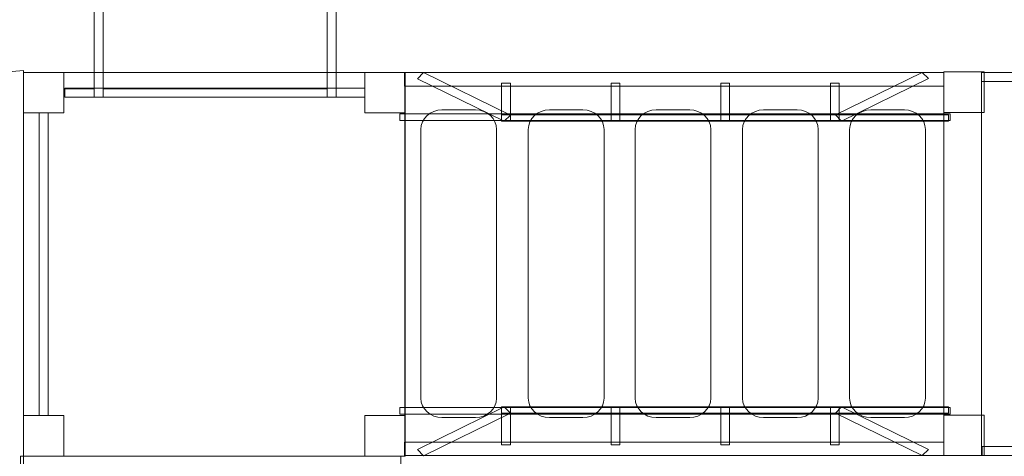
# Model space of a CAD drawing. Units: centimetres. Extents: x -20.1 to -6, y 4.1 to 14.3.
# Drawn here: x -15.3 to -13.1, y 9.6 to 10.5 of the extents above; entities that cross this region are included whole.
import ezdxf

# ---------------------------------------------------------------- set-up
doc = ezdxf.new("R2010")
doc.units = ezdxf.units.CM
doc.header["$MEASUREMENT"] = 0
doc.layers.add('layer 1', color=7, linetype='Continuous')

msp = doc.modelspace()

# ---------------------------------------------------------------- linework, layer by layer
at = {"layer": 'layer 1', "color": 242, "lineweight": 0}
msp.add_open_spline([(-18.84663, 7.53858), (-19.51954, 7.55851), (-20.05895, 8.11022), (-20.05895, 8.78796), (-20.05895, 8.78796), (-20.05895, 9.45148), (-19.54191, 9.99417), (-18.88878, 10.03535), (-18.88878, 10.03535), (-18.75564, 10.22698), (-18.58407, 10.3899), (-18.38525, 10.51298), (-18.38525, 10.51298), (-18.16114, 10.90081), (-17.78825, 11.19183), (-17.3446, 11.30814), (-17.3446, 11.30814), (-17.04152, 11.66179), (-16.59569, 11.8895), (-16.09639, 11.90192), (-16.09639, 11.90192), (-16.09639, 11.90192), (-16.09639, 12.88752), (-16.09639, 12.88752), (-16.09639, 12.88752), (-16.09639, 12.88752), (-16.09639, 13.34776), (-16.09639, 13.34776), (-16.09639, 13.34776), (-16.09639, 13.89776), (-15.64639, 14.34776), (-15.09639, 14.34776), (-15.09639, 14.34776), (-15.09639, 14.34776), (-14.55858, 14.34776), (-14.55858, 14.34776), (-14.55858, 14.34776), (-14.00858, 14.34776), (-13.55858, 13.89776), (-13.55858, 13.34776), (-13.55858, 13.34776), (-13.55858, 13.34776), (-13.55858, 11.86609), (-13.55858, 11.86609), (-13.55858, 11.86609), (-13.55858, 11.84141), (-13.5595, 11.81694), (-13.56129, 11.7927), (-13.56129, 11.7927), (-13.37056, 11.88055), (-13.15828, 11.92962), (-12.93452, 11.92962), (-12.93452, 11.92962), (-12.27024, 11.92962), (-11.7427, 11.92962), (-11.07842, 11.92962), (-11.07842, 11.92962), (-10.33703, 11.92962), (-9.72136, 11.39172), (-9.60015, 10.68492), (-9.60015, 10.68492), (-9.37689, 10.59866), (-9.17945, 10.4605), (-9.02259, 10.28526), (-9.02259, 10.28526), (-9.02259, 10.28526), (-6.97843, 10.28526), (-6.97843, 10.28526), (-6.97843, 10.28526), (-6.42843, 10.28526), (-5.97843, 9.83526), (-5.97843, 9.28526), (-5.97843, 9.28526), (-5.97843, 9.28526), (-5.97843, 8.29318), (-5.97843, 8.29318), (-5.97843, 8.29318), (-5.97843, 7.74318), (-6.42843, 7.29318), (-6.97843, 7.29318), (-6.97843, 7.29318), (-6.97843, 7.29318), (-9.02259, 7.29318), (-9.02259, 7.29318), (-9.02259, 7.29318), (-9.18593, 7.11071), (-9.39327, 6.96846), (-9.62792, 6.88312), (-9.62792, 6.88312), (-9.62792, 6.88312), (-9.62792, 5.57105), (-9.62792, 5.57105), (-9.62792, 5.57105), (-9.62792, 4.74262), (-10.29949, 4.07105), (-11.12792, 4.07105), (-11.12792, 4.07105), (-11.41072, 4.07105), (-11.68082, 4.07105), (-11.96362, 4.07105), (-11.96362, 4.07105), (-12.68579, 4.07105), (-13.28868, 4.58142), (-13.43149, 5.26112), (-13.43149, 5.26112), (-13.70313, 4.98824), (-14.0791, 4.81931), (-14.49456, 4.81931), (-14.49456, 4.81931), (-14.71884, 4.81931), (-14.93684, 4.81931), (-15.16112, 4.81931), (-15.16112, 4.81931), (-15.80893, 4.81931), (-16.3608, 5.22997), (-16.57066, 5.80516), (-16.57066, 5.80516), (-16.87622, 5.87928), (-17.14949, 6.03596), (-17.36554, 6.25025), (-17.36554, 6.25025), (-17.82768, 6.40717), (-18.20044, 6.75748), (-18.38757, 7.20476), (-18.38757, 7.20476), (-18.55901, 7.28995), (-18.71404, 7.40322), (-18.84663, 7.53858)], degree=3, knots=[0, 0, 0, 0, 0.030303, 0.030303, 0.030303, 0.030303, 0.0606061, 0.0606061, 0.0606061, 0.0606061, 0.0909091, 0.0909091, 0.0909091, 0.0909091, 0.1212121, 0.1212121, 0.1212121, 0.1212121, 0.1515152, 0.1515152, 0.1515152, 0.1515152, 0.1818182, 0.1818182, 0.1818182, 0.1818182, 0.2121212, 0.2121212, 0.2121212, 0.2121212, 0.2424242, 0.2424242, 0.2424242, 0.2424242, 0.2727273, 0.2727273, 0.2727273, 0.2727273, 0.3030303, 0.3030303, 0.3030303, 0.3030303, 0.3333333, 0.3333333, 0.3333333, 0.3333333, 0.3636364, 0.3636364, 0.3636364, 0.3636364, 0.3939394, 0.3939394, 0.3939394, 0.3939394, 0.4242424, 0.4242424, 0.4242424, 0.4242424, 0.4545455, 0.4545455, 0.4545455, 0.4545455, 0.4848485, 0.4848485, 0.4848485, 0.4848485, 0.5151515, 0.5151515, 0.5151515, 0.5151515, 0.5454545, 0.5454545, 0.5454545, 0.5454545, 0.5757576, 0.5757576, 0.5757576, 0.5757576, 0.6060606, 0.6060606, 0.6060606, 0.6060606, 0.6363636, 0.6363636, 0.6363636, 0.6363636, 0.6666667, 0.6666667, 0.6666667, 0.6666667, 0.6969697, 0.6969697, 0.6969697, 0.6969697, 0.7272727, 0.7272727, 0.7272727, 0.7272727, 0.7575758, 0.7575758, 0.7575758, 0.7575758, 0.7878788, 0.7878788, 0.7878788, 0.7878788, 0.8181818, 0.8181818, 0.8181818, 0.8181818, 0.8484848, 0.8484848, 0.8484848, 0.8484848, 0.8787879, 0.8787879, 0.8787879, 0.8787879, 0.9090909, 0.9090909, 0.9090909, 0.9090909, 0.9393939, 0.9393939, 0.9393939, 0.9393939, 1, 1, 1, 1], dxfattribs=at)
at = {"layer": 'layer 1', "color": 7, "lineweight": 9}
for points, knots in [([(-15.09639, 12.47105), (-15.09639, 12.47105), (-15.09639, 10.35997), (-15.09639, 10.35997), (-15.09639, 10.35997), (-15.09639, 10.35997), (-15.07647, 10.35997), (-15.07647, 10.35997), (-15.07647, 10.35997), (-15.07647, 10.35997), (-15.07647, 12.47105), (-15.07647, 12.47105), (-15.07647, 12.47105), (-15.07647, 12.47105), (-15.09639, 12.47105), (-15.09639, 12.47105)], [0, 0, 0, 0, 0.2, 0.2, 0.2, 0.2, 0.4, 0.4, 0.4, 0.4, 0.6, 0.6, 0.6, 0.6, 1, 1, 1, 1]), ([(-14.5785, 12.47105), (-14.5785, 12.47105), (-14.5785, 10.35997), (-14.5785, 10.35997), (-14.5785, 10.35997), (-14.5785, 10.35997), (-14.55858, 10.35997), (-14.55858, 10.35997), (-14.55858, 10.35997), (-14.55858, 10.35997), (-14.55858, 12.47105), (-14.55858, 12.47105), (-14.55858, 12.47105), (-14.55858, 12.47105), (-14.5785, 12.47105), (-14.5785, 12.47105)], [0, 0, 0, 0, 0.2, 0.2, 0.2, 0.2, 0.4, 0.4, 0.4, 0.4, 0.6, 0.6, 0.6, 0.6, 1, 1, 1, 1]), ([(-15.07647, 12.34776), (-15.07647, 12.34776), (-15.07647, 10.37835), (-15.07647, 10.37835), (-15.07647, 10.37835), (-15.07647, 10.37835), (-14.5785, 10.37835), (-14.5785, 10.37835), (-14.5785, 10.37835), (-14.5785, 10.37835), (-14.5785, 12.34776), (-14.5785, 12.34776), (-14.5785, 12.34776), (-14.5785, 12.34776), (-15.07647, 12.34776), (-15.07647, 12.34776)], [0, 0, 0, 0, 0.2, 0.2, 0.2, 0.2, 0.4, 0.4, 0.4, 0.4, 0.6, 0.6, 0.6, 0.6, 1, 1, 1, 1]), ([(-17.09925, 9.47313), (-17.09925, 9.47313), (-17.69935, 8.803), (-17.69935, 8.803), (-17.69935, 8.803), (-17.69935, 8.803), (-17.09924, 8.13286), (-17.09924, 8.13286), (-17.09924, 8.13286), (-17.09924, 8.13286), (-17.11348, 8.11697), (-17.11348, 8.11697), (-17.11348, 8.11697), (-16.43181, 7.49189), (-15.78048, 7.2376), (-15.25337, 7.18628), (-15.25337, 7.18628), (-15.25337, 7.18628), (-15.25338, 8.13021), (-15.25338, 8.13021), (-15.25338, 8.13021), (-15.26984, 8.13017), (-15.80196, 8.23451), (-16.257, 8.79891), (-16.257, 8.79891), (-16.257, 8.79891), (-16.24425, 8.81315), (-16.24425, 8.81315), (-16.24425, 8.81315), (-16.24425, 8.81315), (-16.24424, 8.81316), (-16.24424, 8.81316), (-16.24424, 8.81316), (-15.75004, 9.38447), (-15.31741, 9.46433), (-15.25337, 9.47198), (-15.25337, 9.47198), (-15.25337, 9.47198), (-15.25337, 10.41971), (-15.25337, 10.41971), (-15.25337, 10.41971), (-15.78048, 10.36839), (-16.43181, 10.1141), (-17.11348, 9.48903), (-17.11348, 9.48903), (-17.11348, 9.48903), (-17.09925, 9.47313), (-17.09925, 9.47313)], [0, 0, 0, 0, 0.0769231, 0.0769231, 0.0769231, 0.0769231, 0.1538462, 0.1538462, 0.1538462, 0.1538462, 0.2307692, 0.2307692, 0.2307692, 0.2307692, 0.3076923, 0.3076923, 0.3076923, 0.3076923, 0.3846154, 0.3846154, 0.3846154, 0.3846154, 0.4615385, 0.4615385, 0.4615385, 0.4615385, 0.5384615, 0.5384615, 0.5384615, 0.5384615, 0.6153846, 0.6153846, 0.6153846, 0.6153846, 0.6923077, 0.6923077, 0.6923077, 0.6923077, 0.7692308, 0.7692308, 0.7692308, 0.7692308, 0.8461538, 0.8461538, 0.8461538, 0.8461538, 1, 1, 1, 1]), ([(-15.16351, 10.41528), (-15.16351, 10.41528), (-15.25337, 10.41528), (-15.25337, 10.41528), (-15.25337, 10.41528), (-15.25337, 10.41528), (-15.25337, 10.32491), (-15.25337, 10.32491), (-15.25337, 10.32491), (-15.25337, 10.32491), (-15.16351, 10.32491), (-15.16351, 10.32491), (-15.16351, 10.32491), (-15.16351, 10.32491), (-15.16351, 10.41528), (-15.16351, 10.41528)], [0, 0, 0, 0, 0.2, 0.2, 0.2, 0.2, 0.4, 0.4, 0.4, 0.4, 0.6, 0.6, 0.6, 0.6, 1, 1, 1, 1]), ([(-14.40469, 10.41529), (-14.40469, 10.41529), (-15.25336, 10.41529), (-15.25336, 10.41529), (-15.25336, 10.41529), (-15.25336, 10.41529), (-15.25336, 9.5617), (-15.25336, 9.5617), (-15.25336, 9.5617), (-15.25336, 9.5617), (-14.40469, 9.5617), (-14.40469, 9.5617), (-14.40469, 9.5617), (-14.40469, 9.5617), (-14.40469, 10.41529), (-14.40469, 10.41529)], [0, 0, 0, 0, 0.2, 0.2, 0.2, 0.2, 0.4, 0.4, 0.4, 0.4, 0.6, 0.6, 0.6, 0.6, 1, 1, 1, 1]), ([(-14.4047, 10.41528), (-14.4047, 10.41528), (-14.49456, 10.41528), (-14.49456, 10.41528), (-14.49456, 10.41528), (-14.49456, 10.41528), (-14.49456, 10.32491), (-14.49456, 10.32491), (-14.49456, 10.32491), (-14.49456, 10.32491), (-14.4047, 10.32491), (-14.4047, 10.32491), (-14.4047, 10.32491), (-14.4047, 10.32491), (-14.4047, 10.41528), (-14.4047, 10.41528)], [0, 0, 0, 0, 0.2, 0.2, 0.2, 0.2, 0.4, 0.4, 0.4, 0.4, 0.6, 0.6, 0.6, 0.6, 1, 1, 1, 1]), ([(-14.40593, 9.56294), (-14.40593, 9.56294), (-14.40593, 10.41527), (-14.40593, 10.41527), (-14.40593, 10.41527), (-14.40593, 10.41527), (-13.20779, 10.41527), (-13.20779, 10.41527), (-13.20779, 10.41527), (-13.20779, 10.41527), (-13.20779, 9.56294), (-13.20779, 9.56294), (-13.20779, 9.56294), (-13.20779, 9.56294), (-14.40593, 9.56294), (-14.40593, 9.56294)], [0, 0, 0, 0, 0.2, 0.2, 0.2, 0.2, 0.4, 0.4, 0.4, 0.4, 0.6, 0.6, 0.6, 0.6, 1, 1, 1, 1]), ([(-13.11794, 10.41654), (-13.11794, 10.41654), (-13.2078, 10.41654), (-13.2078, 10.41654), (-13.2078, 10.41654), (-13.2078, 10.41654), (-13.2078, 10.32616), (-13.2078, 10.32616), (-13.2078, 10.32616), (-13.2078, 10.32616), (-13.11794, 10.32616), (-13.11794, 10.32616), (-13.11794, 10.32616), (-13.11794, 10.32616), (-13.11794, 10.41654), (-13.11794, 10.41654)], [0, 0, 0, 0, 0.2, 0.2, 0.2, 0.2, 0.4, 0.4, 0.4, 0.4, 0.6, 0.6, 0.6, 0.6, 1, 1, 1, 1]), ([(-13.11794, 10.41654), (-13.11794, 10.41654), (-13.2078, 10.41654), (-13.2078, 10.41654), (-13.2078, 10.41654), (-13.2078, 10.41654), (-13.2078, 10.32616), (-13.2078, 10.32616), (-13.2078, 10.32616), (-13.2078, 10.32616), (-13.11794, 10.32616), (-13.11794, 10.32616), (-13.11794, 10.32616), (-13.11794, 10.32616), (-13.11794, 10.41654), (-13.11794, 10.41654)], [0, 0, 0, 0, 0.2, 0.2, 0.2, 0.2, 0.4, 0.4, 0.4, 0.4, 0.6, 0.6, 0.6, 0.6, 1, 1, 1, 1]), ([(-13.124, 9.56294), (-13.124, 9.56294), (-13.124, 10.41527), (-13.124, 10.41527), (-13.124, 10.41527), (-13.124, 10.41527), (-11.92586, 10.41527), (-11.92586, 10.41527), (-11.92586, 10.41527), (-11.92586, 10.41527), (-11.92586, 9.56294), (-11.92586, 9.56294), (-11.92586, 9.56294), (-11.92586, 9.56294), (-13.124, 9.56294), (-13.124, 9.56294)], [0, 0, 0, 0, 0.2, 0.2, 0.2, 0.2, 0.4, 0.4, 0.4, 0.4, 0.6, 0.6, 0.6, 0.6, 1, 1, 1, 1]), ([(-11.92763, 10.39502), (-11.92763, 10.39502), (-11.92763, 10.41527), (-11.92763, 10.41527), (-11.92763, 10.41527), (-11.92763, 10.41527), (-13.124, 10.41527), (-13.124, 10.41527), (-13.124, 10.41527), (-13.124, 10.41527), (-13.124, 10.39502), (-13.124, 10.39502), (-13.124, 10.39502), (-13.124, 10.39502), (-11.92763, 10.39502), (-11.92763, 10.39502)], [0, 0, 0, 0, 0.2, 0.2, 0.2, 0.2, 0.4, 0.4, 0.4, 0.4, 0.6, 0.6, 0.6, 0.6, 1, 1, 1, 1]), ([(-14.49456, 10.35997), (-14.49456, 10.35997), (-14.49456, 10.38023), (-14.49456, 10.38023), (-14.49456, 10.38023), (-14.49456, 10.38023), (-15.16112, 10.38023), (-15.16112, 10.38023), (-15.16112, 10.38023), (-15.16112, 10.38023), (-15.16112, 10.35997), (-15.16112, 10.35997), (-15.16112, 10.35997), (-15.16112, 10.35997), (-14.49456, 10.35997), (-14.49456, 10.35997)], [0, 0, 0, 0, 0.2, 0.2, 0.2, 0.2, 0.4, 0.4, 0.4, 0.4, 0.6, 0.6, 0.6, 0.6, 1, 1, 1, 1]), ([(-15.09639, 10.35997), (-15.09639, 10.35997), (-15.09639, 10.37834), (-15.09639, 10.37834), (-15.09639, 10.37834), (-15.09639, 10.37834), (-15.16112, 10.37834), (-15.16112, 10.37834), (-15.16112, 10.37834), (-15.16112, 10.37834), (-15.16112, 10.35997), (-15.16112, 10.35997), (-15.16112, 10.35997), (-15.16112, 10.35997), (-15.09639, 10.35997), (-15.09639, 10.35997)], [0, 0, 0, 0, 0.2, 0.2, 0.2, 0.2, 0.4, 0.4, 0.4, 0.4, 0.6, 0.6, 0.6, 0.6, 1, 1, 1, 1]), ([(-15.19837, 10.3249), (-15.19837, 10.3249), (-15.21851, 10.3249), (-15.21851, 10.3249), (-15.21851, 10.3249), (-15.21851, 10.3249), (-15.21851, 9.65206), (-15.21851, 9.65206), (-15.21851, 9.65206), (-15.21851, 9.65206), (-15.19837, 9.65206), (-15.19837, 9.65206), (-15.19837, 9.65206), (-15.19837, 9.65206), (-15.19837, 10.3249), (-15.19837, 10.3249)], [0, 0, 0, 0, 0.2, 0.2, 0.2, 0.2, 0.4, 0.4, 0.4, 0.4, 0.6, 0.6, 0.6, 0.6, 1, 1, 1, 1]), ([(-15.16351, 9.65207), (-15.16351, 9.65207), (-15.25337, 9.65207), (-15.25337, 9.65207), (-15.25337, 9.65207), (-15.25337, 9.65207), (-15.25337, 9.56169), (-15.25337, 9.56169), (-15.25337, 9.56169), (-15.25337, 9.56169), (-15.16351, 9.56169), (-15.16351, 9.56169), (-15.16351, 9.56169), (-15.16351, 9.56169), (-15.16351, 9.65207), (-15.16351, 9.65207)], [0, 0, 0, 0, 0.2, 0.2, 0.2, 0.2, 0.4, 0.4, 0.4, 0.4, 0.6, 0.6, 0.6, 0.6, 1, 1, 1, 1]), ([(-14.4047, 9.65207), (-14.4047, 9.65207), (-14.49456, 9.65207), (-14.49456, 9.65207), (-14.49456, 9.65207), (-14.49456, 9.65207), (-14.49456, 9.56169), (-14.49456, 9.56169), (-14.49456, 9.56169), (-14.49456, 9.56169), (-14.4047, 9.56169), (-14.4047, 9.56169), (-14.4047, 9.56169), (-14.4047, 9.56169), (-14.4047, 9.65207), (-14.4047, 9.65207)], [0, 0, 0, 0, 0.2, 0.2, 0.2, 0.2, 0.4, 0.4, 0.4, 0.4, 0.6, 0.6, 0.6, 0.6, 1, 1, 1, 1]), ([(-13.11794, 9.65332), (-13.11794, 9.65332), (-13.2078, 9.65332), (-13.2078, 9.65332), (-13.2078, 9.65332), (-13.2078, 9.65332), (-13.2078, 9.56295), (-13.2078, 9.56295), (-13.2078, 9.56295), (-13.2078, 9.56295), (-13.11794, 9.56295), (-13.11794, 9.56295), (-13.11794, 9.56295), (-13.11794, 9.56295), (-13.11794, 9.65332), (-13.11794, 9.65332)], [0, 0, 0, 0, 0.2, 0.2, 0.2, 0.2, 0.4, 0.4, 0.4, 0.4, 0.6, 0.6, 0.6, 0.6, 1, 1, 1, 1]), ([(-13.11794, 9.65332), (-13.11794, 9.65332), (-13.2078, 9.65332), (-13.2078, 9.65332), (-13.2078, 9.65332), (-13.2078, 9.65332), (-13.2078, 9.56295), (-13.2078, 9.56295), (-13.2078, 9.56295), (-13.2078, 9.56295), (-13.11794, 9.56295), (-13.11794, 9.56295), (-13.11794, 9.56295), (-13.11794, 9.56295), (-13.11794, 9.65332), (-13.11794, 9.65332)], [0, 0, 0, 0, 0.2, 0.2, 0.2, 0.2, 0.4, 0.4, 0.4, 0.4, 0.6, 0.6, 0.6, 0.6, 1, 1, 1, 1]), ([(-11.92586, 9.56294), (-11.92586, 9.56294), (-11.92586, 9.5832), (-11.92586, 9.5832), (-11.92586, 9.5832), (-11.92586, 9.5832), (-13.12223, 9.5832), (-13.12223, 9.5832), (-13.12223, 9.5832), (-13.12223, 9.5832), (-13.12223, 9.56294), (-13.12223, 9.56294), (-13.12223, 9.56294), (-13.12223, 9.56294), (-11.92586, 9.56294), (-11.92586, 9.56294)], [0, 0, 0, 0, 0.2, 0.2, 0.2, 0.2, 0.4, 0.4, 0.4, 0.4, 0.6, 0.6, 0.6, 0.6, 1, 1, 1, 1]), ([(-14.41452, 8.04723), (-14.41452, 8.04723), (-15.25974, 8.04723), (-15.25974, 8.04723), (-15.25974, 8.04723), (-15.25974, 8.04723), (-15.25974, 9.56169), (-15.25974, 9.56169), (-15.25974, 9.56169), (-15.25974, 9.56169), (-14.41452, 9.56169), (-14.41452, 9.56169), (-14.41452, 9.56169), (-14.41452, 9.56169), (-14.41452, 8.04723), (-14.41452, 8.04723)], [0, 0, 0, 0, 0.2, 0.2, 0.2, 0.2, 0.4, 0.4, 0.4, 0.4, 0.6, 0.6, 0.6, 0.6, 1, 1, 1, 1])]:
    msp.add_open_spline(points, degree=3, knots=knots, dxfattribs=at)
at = {"layer": 'layer 1', "color": 7, "lineweight": 5}
for points, knots in [([(-14.40626, 10.38485), (-14.40626, 10.38485), (-14.40626, 10.415), (-14.40626, 10.415), (-14.40626, 10.415), (-14.40626, 10.415), (-13.20779, 10.415), (-13.20779, 10.415), (-13.20779, 10.415), (-13.20779, 10.415), (-13.20779, 10.38485), (-13.20779, 10.38485), (-13.20779, 10.38485), (-13.20779, 10.38485), (-14.40626, 10.38485), (-14.40626, 10.38485)], [0, 0, 0, 0, 0.2, 0.2, 0.2, 0.2, 0.4, 0.4, 0.4, 0.4, 0.6, 0.6, 0.6, 0.6, 1, 1, 1, 1]), ([(-14.18493, 10.30649), (-14.18493, 10.30649), (-14.17122, 10.32041), (-14.17122, 10.32041), (-14.17122, 10.32041), (-14.17122, 10.32041), (-14.36404, 10.41515), (-14.36404, 10.41515), (-14.36404, 10.41515), (-14.36404, 10.41515), (-14.37773, 10.4012), (-14.37773, 10.4012), (-14.37773, 10.4012), (-14.37773, 10.4012), (-14.18493, 10.30649), (-14.18493, 10.30649)], [0, 0, 0, 0, 0.2, 0.2, 0.2, 0.2, 0.4, 0.4, 0.4, 0.4, 0.6, 0.6, 0.6, 0.6, 1, 1, 1, 1]), ([(-13.43478, 10.30661), (-13.43478, 10.30661), (-13.44847, 10.32053), (-13.44847, 10.32053), (-13.44847, 10.32053), (-13.44847, 10.32053), (-13.25567, 10.41527), (-13.25567, 10.41527), (-13.25567, 10.41527), (-13.25567, 10.41527), (-13.24195, 10.40132), (-13.24195, 10.40132), (-13.24195, 10.40132), (-13.24195, 10.40132), (-13.43478, 10.30661), (-13.43478, 10.30661)], [0, 0, 0, 0, 0.2, 0.2, 0.2, 0.2, 0.4, 0.4, 0.4, 0.4, 0.6, 0.6, 0.6, 0.6, 1, 1, 1, 1]), ([(-14.1906, 10.30823), (-14.1906, 10.30823), (-14.17122, 10.30823), (-14.17122, 10.30823), (-14.17122, 10.30823), (-14.17122, 10.30823), (-14.17122, 10.39089), (-14.17122, 10.39089), (-14.17122, 10.39089), (-14.17122, 10.39089), (-14.1906, 10.39089), (-14.1906, 10.39089), (-14.1906, 10.39089), (-14.1906, 10.39089), (-14.1906, 10.30823), (-14.1906, 10.30823)], [0, 0, 0, 0, 0.2, 0.2, 0.2, 0.2, 0.4, 0.4, 0.4, 0.4, 0.6, 0.6, 0.6, 0.6, 1, 1, 1, 1]), ([(-13.94699, 10.30823), (-13.94699, 10.30823), (-13.92758, 10.30823), (-13.92758, 10.30823), (-13.92758, 10.30823), (-13.92758, 10.30823), (-13.92758, 10.39089), (-13.92758, 10.39089), (-13.92758, 10.39089), (-13.92758, 10.39089), (-13.94699, 10.39089), (-13.94699, 10.39089), (-13.94699, 10.39089), (-13.94699, 10.39089), (-13.94699, 10.30823), (-13.94699, 10.30823)], [0, 0, 0, 0, 0.2, 0.2, 0.2, 0.2, 0.4, 0.4, 0.4, 0.4, 0.6, 0.6, 0.6, 0.6, 1, 1, 1, 1]), ([(-13.70335, 10.30823), (-13.70335, 10.30823), (-13.684, 10.30823), (-13.684, 10.30823), (-13.684, 10.30823), (-13.684, 10.30823), (-13.684, 10.39089), (-13.684, 10.39089), (-13.684, 10.39089), (-13.684, 10.39089), (-13.70335, 10.39089), (-13.70335, 10.39089), (-13.70335, 10.39089), (-13.70335, 10.39089), (-13.70335, 10.30823), (-13.70335, 10.30823)], [0, 0, 0, 0, 0.2, 0.2, 0.2, 0.2, 0.4, 0.4, 0.4, 0.4, 0.6, 0.6, 0.6, 0.6, 1, 1, 1, 1]), ([(-13.45972, 10.30823), (-13.45972, 10.30823), (-13.44036, 10.30823), (-13.44036, 10.30823), (-13.44036, 10.30823), (-13.44036, 10.30823), (-13.44036, 10.39089), (-13.44036, 10.39089), (-13.44036, 10.39089), (-13.44036, 10.39089), (-13.45972, 10.39089), (-13.45972, 10.39089), (-13.45972, 10.39089), (-13.45972, 10.39089), (-13.45972, 10.30823), (-13.45972, 10.30823)], [0, 0, 0, 0, 0.2, 0.2, 0.2, 0.2, 0.4, 0.4, 0.4, 0.4, 0.6, 0.6, 0.6, 0.6, 1, 1, 1, 1]), ([(-14.24849, 10.33194), (-14.24849, 10.33194), (-14.32329, 10.33194), (-14.32329, 10.33194), (-14.32329, 10.33194), (-14.34901, 10.33194), (-14.37005, 10.31237), (-14.37005, 10.28844), (-14.37005, 10.28844), (-14.37005, 10.28844), (-14.37005, 9.69095), (-14.37005, 9.69095), (-14.37005, 9.69095), (-14.37005, 9.66704), (-14.34901, 9.64747), (-14.32329, 9.64747), (-14.32329, 9.64747), (-14.32329, 9.64747), (-14.24849, 9.64747), (-14.24849, 9.64747), (-14.24849, 9.64747), (-14.22275, 9.64747), (-14.2017, 9.66704), (-14.2017, 9.69095), (-14.2017, 9.69095), (-14.2017, 9.69095), (-14.2017, 10.28844), (-14.2017, 10.28844), (-14.2017, 10.28844), (-14.2017, 10.31237), (-14.22275, 10.33194), (-14.24849, 10.33194)], [0, 0, 0, 0, 0.1111111, 0.1111111, 0.1111111, 0.1111111, 0.2222222, 0.2222222, 0.2222222, 0.2222222, 0.3333333, 0.3333333, 0.3333333, 0.3333333, 0.4444444, 0.4444444, 0.4444444, 0.4444444, 0.5555556, 0.5555556, 0.5555556, 0.5555556, 0.6666667, 0.6666667, 0.6666667, 0.6666667, 0.7777778, 0.7777778, 0.7777778, 0.7777778, 1, 1, 1, 1]), ([(-14.00971, 10.33194), (-14.00971, 10.33194), (-14.08451, 10.33194), (-14.08451, 10.33194), (-14.08451, 10.33194), (-14.11023, 10.33194), (-14.13127, 10.31237), (-14.13127, 10.28844), (-14.13127, 10.28844), (-14.13127, 10.28844), (-14.13127, 9.69095), (-14.13127, 9.69095), (-14.13127, 9.69095), (-14.13127, 9.66704), (-14.11023, 9.64747), (-14.08451, 9.64747), (-14.08451, 9.64747), (-14.08451, 9.64747), (-14.00971, 9.64747), (-14.00971, 9.64747), (-14.00971, 9.64747), (-13.98397, 9.64747), (-13.96295, 9.66704), (-13.96295, 9.69095), (-13.96295, 9.69095), (-13.96295, 9.69095), (-13.96295, 10.28844), (-13.96295, 10.28844), (-13.96295, 10.28844), (-13.96295, 10.31237), (-13.98397, 10.33194), (-14.00971, 10.33194)], [0, 0, 0, 0, 0.1111111, 0.1111111, 0.1111111, 0.1111111, 0.2222222, 0.2222222, 0.2222222, 0.2222222, 0.3333333, 0.3333333, 0.3333333, 0.3333333, 0.4444444, 0.4444444, 0.4444444, 0.4444444, 0.5555556, 0.5555556, 0.5555556, 0.5555556, 0.6666667, 0.6666667, 0.6666667, 0.6666667, 0.7777778, 0.7777778, 0.7777778, 0.7777778, 1, 1, 1, 1]), ([(-13.77238, 10.33194), (-13.77238, 10.33194), (-13.84719, 10.33194), (-13.84719, 10.33194), (-13.84719, 10.33194), (-13.87293, 10.33194), (-13.89394, 10.31237), (-13.89394, 10.28844), (-13.89394, 10.28844), (-13.89394, 10.28844), (-13.89394, 9.69095), (-13.89394, 9.69095), (-13.89394, 9.69095), (-13.89394, 9.66704), (-13.87293, 9.64747), (-13.84719, 9.64747), (-13.84719, 9.64747), (-13.84719, 9.64747), (-13.77238, 9.64747), (-13.77238, 9.64747), (-13.77238, 9.64747), (-13.74667, 9.64747), (-13.72562, 9.66704), (-13.72562, 9.69095), (-13.72562, 9.69095), (-13.72562, 9.69095), (-13.72562, 10.28844), (-13.72562, 10.28844), (-13.72562, 10.28844), (-13.72562, 10.31237), (-13.74667, 10.33194), (-13.77238, 10.33194)], [0, 0, 0, 0, 0.1111111, 0.1111111, 0.1111111, 0.1111111, 0.2222222, 0.2222222, 0.2222222, 0.2222222, 0.3333333, 0.3333333, 0.3333333, 0.3333333, 0.4444444, 0.4444444, 0.4444444, 0.4444444, 0.5555556, 0.5555556, 0.5555556, 0.5555556, 0.6666667, 0.6666667, 0.6666667, 0.6666667, 0.7777778, 0.7777778, 0.7777778, 0.7777778, 1, 1, 1, 1]), ([(-13.5336, 10.33194), (-13.5336, 10.33194), (-13.60841, 10.33194), (-13.60841, 10.33194), (-13.60841, 10.33194), (-13.63415, 10.33194), (-13.65517, 10.31237), (-13.65517, 10.28844), (-13.65517, 10.28844), (-13.65517, 10.28844), (-13.65517, 9.69095), (-13.65517, 9.69095), (-13.65517, 9.69095), (-13.65517, 9.66704), (-13.63415, 9.64747), (-13.60841, 9.64747), (-13.60841, 9.64747), (-13.60841, 9.64747), (-13.5336, 9.64747), (-13.5336, 9.64747), (-13.5336, 9.64747), (-13.50789, 9.64747), (-13.48685, 9.66704), (-13.48685, 9.69095), (-13.48685, 9.69095), (-13.48685, 9.69095), (-13.48685, 10.28844), (-13.48685, 10.28844), (-13.48685, 10.28844), (-13.48685, 10.31237), (-13.50789, 10.33194), (-13.5336, 10.33194)], [0, 0, 0, 0, 0.1111111, 0.1111111, 0.1111111, 0.1111111, 0.2222222, 0.2222222, 0.2222222, 0.2222222, 0.3333333, 0.3333333, 0.3333333, 0.3333333, 0.4444444, 0.4444444, 0.4444444, 0.4444444, 0.5555556, 0.5555556, 0.5555556, 0.5555556, 0.6666667, 0.6666667, 0.6666667, 0.6666667, 0.7777778, 0.7777778, 0.7777778, 0.7777778, 1, 1, 1, 1]), ([(-13.29542, 10.33194), (-13.29542, 10.33194), (-13.37022, 10.33194), (-13.37022, 10.33194), (-13.37022, 10.33194), (-13.39594, 10.33194), (-13.41698, 10.31237), (-13.41698, 10.28844), (-13.41698, 10.28844), (-13.41698, 10.28844), (-13.41698, 9.69095), (-13.41698, 9.69095), (-13.41698, 9.69095), (-13.41698, 9.66704), (-13.39594, 9.64747), (-13.37022, 9.64747), (-13.37022, 9.64747), (-13.37022, 9.64747), (-13.29542, 9.64747), (-13.29542, 9.64747), (-13.29542, 9.64747), (-13.2697, 9.64747), (-13.24866, 9.66704), (-13.24866, 9.69095), (-13.24866, 9.69095), (-13.24866, 9.69095), (-13.24866, 10.28844), (-13.24866, 10.28844), (-13.24866, 10.28844), (-13.24866, 10.31237), (-13.2697, 10.33194), (-13.29542, 10.33194)], [0, 0, 0, 0, 0.1111111, 0.1111111, 0.1111111, 0.1111111, 0.2222222, 0.2222222, 0.2222222, 0.2222222, 0.3333333, 0.3333333, 0.3333333, 0.3333333, 0.4444444, 0.4444444, 0.4444444, 0.4444444, 0.5555556, 0.5555556, 0.5555556, 0.5555556, 0.6666667, 0.6666667, 0.6666667, 0.6666667, 0.7777778, 0.7777778, 0.7777778, 0.7777778, 1, 1, 1, 1]), ([(-13.19389, 10.30823), (-13.19389, 10.30823), (-13.19389, 10.32266), (-13.19389, 10.32266), (-13.19389, 10.32266), (-13.19389, 10.32266), (-14.41649, 10.32266), (-14.41649, 10.32266), (-14.41649, 10.32266), (-14.41649, 10.32266), (-14.41649, 10.30823), (-14.41649, 10.30823), (-14.41649, 10.30823), (-14.41649, 10.30823), (-13.19389, 10.30823), (-13.19389, 10.30823)], [0, 0, 0, 0, 0.2, 0.2, 0.2, 0.2, 0.4, 0.4, 0.4, 0.4, 0.6, 0.6, 0.6, 0.6, 1, 1, 1, 1]), ([(-13.19697, 10.30649), (-13.19697, 10.30649), (-13.19697, 10.32089), (-13.19697, 10.32089), (-13.19697, 10.32089), (-13.19697, 10.32089), (-14.1906, 10.32089), (-14.1906, 10.32089), (-14.1906, 10.32089), (-14.1906, 10.32089), (-14.1906, 10.30649), (-14.1906, 10.30649), (-14.1906, 10.30649), (-14.1906, 10.30649), (-13.19697, 10.30649), (-13.19697, 10.30649)], [0, 0, 0, 0, 0.2, 0.2, 0.2, 0.2, 0.4, 0.4, 0.4, 0.4, 0.6, 0.6, 0.6, 0.6, 1, 1, 1, 1]), ([(-13.19389, 9.66971), (-13.19389, 9.66971), (-13.19389, 9.65531), (-13.19389, 9.65531), (-13.19389, 9.65531), (-13.19389, 9.65531), (-14.41649, 9.65531), (-14.41649, 9.65531), (-14.41649, 9.65531), (-14.41649, 9.65531), (-14.41649, 9.66971), (-14.41649, 9.66971), (-14.41649, 9.66971), (-14.41649, 9.66971), (-13.19389, 9.66971), (-13.19389, 9.66971)], [0, 0, 0, 0, 0.2, 0.2, 0.2, 0.2, 0.4, 0.4, 0.4, 0.4, 0.6, 0.6, 0.6, 0.6, 1, 1, 1, 1]), ([(-14.18493, 9.67148), (-14.18493, 9.67148), (-14.17122, 9.65753), (-14.17122, 9.65753), (-14.17122, 9.65753), (-14.17122, 9.65753), (-14.36404, 9.56282), (-14.36404, 9.56282), (-14.36404, 9.56282), (-14.36404, 9.56282), (-14.37773, 9.57677), (-14.37773, 9.57677), (-14.37773, 9.57677), (-14.37773, 9.57677), (-14.18493, 9.67148), (-14.18493, 9.67148)], [0, 0, 0, 0, 0.2, 0.2, 0.2, 0.2, 0.4, 0.4, 0.4, 0.4, 0.6, 0.6, 0.6, 0.6, 1, 1, 1, 1]), ([(-13.19697, 9.67148), (-13.19697, 9.67148), (-13.19697, 9.65706), (-13.19697, 9.65706), (-13.19697, 9.65706), (-13.19697, 9.65706), (-14.1906, 9.65706), (-14.1906, 9.65706), (-14.1906, 9.65706), (-14.1906, 9.65706), (-14.1906, 9.67148), (-14.1906, 9.67148), (-14.1906, 9.67148), (-14.1906, 9.67148), (-13.19697, 9.67148), (-13.19697, 9.67148)], [0, 0, 0, 0, 0.2, 0.2, 0.2, 0.2, 0.4, 0.4, 0.4, 0.4, 0.6, 0.6, 0.6, 0.6, 1, 1, 1, 1]), ([(-14.1906, 9.66971), (-14.1906, 9.66971), (-14.17122, 9.66971), (-14.17122, 9.66971), (-14.17122, 9.66971), (-14.17122, 9.66971), (-14.17122, 9.58708), (-14.17122, 9.58708), (-14.17122, 9.58708), (-14.17122, 9.58708), (-14.1906, 9.58708), (-14.1906, 9.58708), (-14.1906, 9.58708), (-14.1906, 9.58708), (-14.1906, 9.66971), (-14.1906, 9.66971)], [0, 0, 0, 0, 0.2, 0.2, 0.2, 0.2, 0.4, 0.4, 0.4, 0.4, 0.6, 0.6, 0.6, 0.6, 1, 1, 1, 1]), ([(-13.94699, 9.66971), (-13.94699, 9.66971), (-13.92758, 9.66971), (-13.92758, 9.66971), (-13.92758, 9.66971), (-13.92758, 9.66971), (-13.92758, 9.58708), (-13.92758, 9.58708), (-13.92758, 9.58708), (-13.92758, 9.58708), (-13.94699, 9.58708), (-13.94699, 9.58708), (-13.94699, 9.58708), (-13.94699, 9.58708), (-13.94699, 9.66971), (-13.94699, 9.66971)], [0, 0, 0, 0, 0.2, 0.2, 0.2, 0.2, 0.4, 0.4, 0.4, 0.4, 0.6, 0.6, 0.6, 0.6, 1, 1, 1, 1]), ([(-13.70335, 9.66971), (-13.70335, 9.66971), (-13.684, 9.66971), (-13.684, 9.66971), (-13.684, 9.66971), (-13.684, 9.66971), (-13.684, 9.58708), (-13.684, 9.58708), (-13.684, 9.58708), (-13.684, 9.58708), (-13.70335, 9.58708), (-13.70335, 9.58708), (-13.70335, 9.58708), (-13.70335, 9.58708), (-13.70335, 9.66971), (-13.70335, 9.66971)], [0, 0, 0, 0, 0.2, 0.2, 0.2, 0.2, 0.4, 0.4, 0.4, 0.4, 0.6, 0.6, 0.6, 0.6, 1, 1, 1, 1]), ([(-13.45972, 9.66971), (-13.45972, 9.66971), (-13.44036, 9.66971), (-13.44036, 9.66971), (-13.44036, 9.66971), (-13.44036, 9.66971), (-13.44036, 9.58708), (-13.44036, 9.58708), (-13.44036, 9.58708), (-13.44036, 9.58708), (-13.45972, 9.58708), (-13.45972, 9.58708), (-13.45972, 9.58708), (-13.45972, 9.58708), (-13.45972, 9.66971), (-13.45972, 9.66971)], [0, 0, 0, 0, 0.2, 0.2, 0.2, 0.2, 0.4, 0.4, 0.4, 0.4, 0.6, 0.6, 0.6, 0.6, 1, 1, 1, 1]), ([(-13.43478, 9.67161), (-13.43478, 9.67161), (-13.44847, 9.65765), (-13.44847, 9.65765), (-13.44847, 9.65765), (-13.44847, 9.65765), (-13.25567, 9.56294), (-13.25567, 9.56294), (-13.25567, 9.56294), (-13.25567, 9.56294), (-13.24195, 9.57689), (-13.24195, 9.57689), (-13.24195, 9.57689), (-13.24195, 9.57689), (-13.43478, 9.67161), (-13.43478, 9.67161)], [0, 0, 0, 0, 0.2, 0.2, 0.2, 0.2, 0.4, 0.4, 0.4, 0.4, 0.6, 0.6, 0.6, 0.6, 1, 1, 1, 1]), ([(-14.40626, 9.59307), (-14.40626, 9.59307), (-14.40626, 9.56294), (-14.40626, 9.56294), (-14.40626, 9.56294), (-14.40626, 9.56294), (-13.20779, 9.56294), (-13.20779, 9.56294), (-13.20779, 9.56294), (-13.20779, 9.56294), (-13.20779, 9.59307), (-13.20779, 9.59307), (-13.20779, 9.59307), (-13.20779, 9.59307), (-14.40626, 9.59307), (-14.40626, 9.59307)], [0, 0, 0, 0, 0.2, 0.2, 0.2, 0.2, 0.4, 0.4, 0.4, 0.4, 0.6, 0.6, 0.6, 0.6, 1, 1, 1, 1])]:
    msp.add_open_spline(points, degree=3, knots=knots, dxfattribs=at)

doc.saveas('drawing.dxf')
